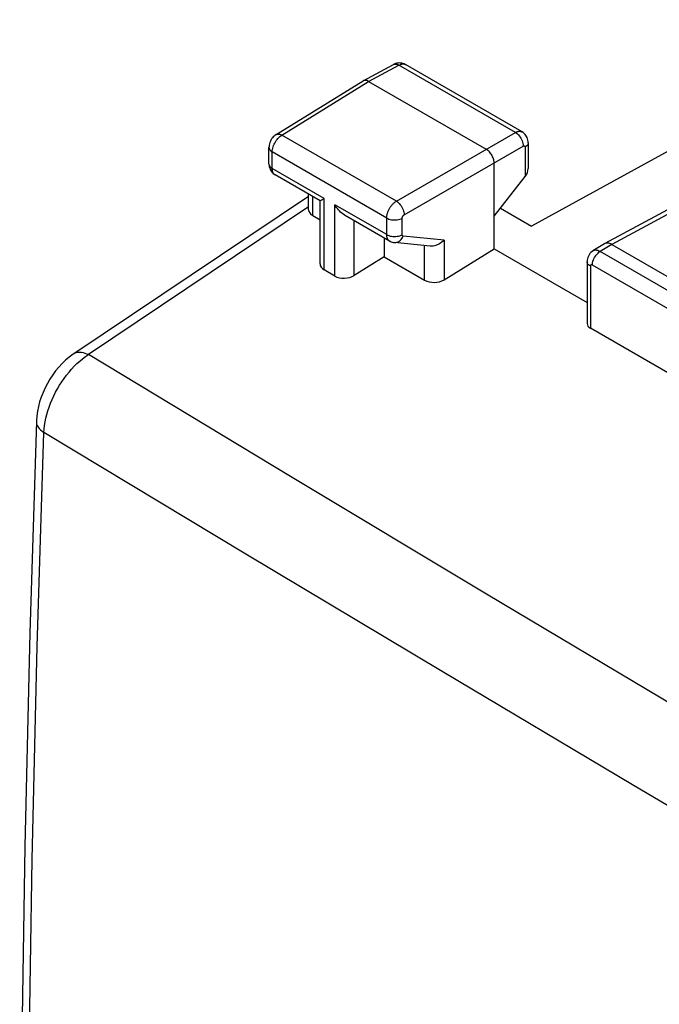
# Model space of a CAD drawing. Units: inches. Extents: x 65.8 to 144.8, y 109.6 to 187.5.
# Drawn here: x 65.8 to 77.3, y 160.8 to 178.6 of the extents above; entities that cross this region are included whole.
import ezdxf

# ---------------------------------------------------------------- set-up
doc = ezdxf.new("R2010")
doc.units = ezdxf.units.IN
doc.header["$MEASUREMENT"] = 0
doc.layers.add('ASSI', color=7, linetype='Continuous')

# ---------------------------------------------------------------- blocks, each defined once
blk = doc.blocks.new('block 2')
at = {"layer": 'ASSI', "color": 7, "lineweight": 25, "true_color": 0xffffff}
blk.add_lwpolyline([(66.771, 172.559), (66.757, 172.55), (66.687, 172.498), (66.621, 172.441), (66.557, 172.38), (66.497, 172.315), (66.441, 172.246), (66.388, 172.174), (66.338, 172.099), (66.292, 172.021), (66.251, 171.941), (66.214, 171.859), (66.181, 171.775), (66.153, 171.691), (66.13, 171.605), (66.112, 171.519), (66.1, 171.433), (66.093, 171.347), (66.093, 171.336)], dxfattribs=at)
blk = doc.blocks.new('block 3')
at = {"layer": 'ASSI', "color": 7, "lineweight": 25, "true_color": 0xffffff}
blk.add_lwpolyline([(70.418, 176.509), (70.402, 176.498), (70.384, 176.483), (70.367, 176.467), (70.351, 176.449), (70.337, 176.43), (70.325, 176.409), (70.314, 176.388), (70.305, 176.366), (70.298, 176.343), (70.293, 176.32), (70.29, 176.296), (70.289, 176.278)], dxfattribs=at)
blk = doc.blocks.new('block 4')
at = {"layer": 'ASSI', "color": 7, "lineweight": 25, "true_color": 0xffffff}
blk.add_lwpolyline([(66.771, 172.559), (71.004, 175.398)], dxfattribs=at)
blk = doc.blocks.new('block 5')
at = {"layer": 'ASSI', "color": 7, "lineweight": 25, "true_color": 0xffffff}
blk.add_lwpolyline([(71.004, 175.205), (67.031, 172.541)], dxfattribs=at)
blk = doc.blocks.new('block 6')
at = {"layer": 'ASSI', "color": 7, "lineweight": 25, "true_color": 0xffffff}
blk.add_lwpolyline([(70.418, 176.509), (71.986, 177.478)], dxfattribs=at)
blk = doc.blocks.new('block 7')
at = {"layer": 'ASSI', "color": 7, "lineweight": 25, "true_color": 0xffffff}
blk.add_lwpolyline([(70.521, 176.501), (72.087, 177.469)], dxfattribs=at)
blk = doc.blocks.new('block 8')
at = {"layer": 'ASSI', "color": 7, "lineweight": 25, "true_color": 0xffffff}
blk.add_open_spline([(70.418, 176.509), (70.42, 176.51), (70.434, 176.516), (70.434, 176.516), (70.434, 176.516), (70.45, 176.519), (70.45, 176.519), (70.45, 176.519), (70.466, 176.519), (70.466, 176.519), (70.466, 176.519), (70.484, 176.516), (70.484, 176.516), (70.484, 176.516), (70.502, 176.51), (70.502, 176.51), (70.502, 176.51), (70.521, 176.501), (70.521, 176.501)], degree=3, knots=[0, 0, 0, 0, 1, 1, 1, 2, 2, 2, 3, 3, 3, 4, 4, 4, 5, 5, 5, 6, 6, 6, 6], dxfattribs=at)
blk = doc.blocks.new('block 9')
at = {"layer": 'ASSI', "color": 7, "lineweight": 25, "true_color": 0xffffff}
blk.add_lwpolyline([(71.989, 177.48), (71.986, 177.478)], dxfattribs=at)
blk = doc.blocks.new('block 10')
at = {"layer": 'ASSI', "color": 7, "lineweight": 25, "true_color": 0xffffff}
blk.add_lwpolyline([(71.989, 177.48), (72.533, 177.773)], dxfattribs=at)
blk = doc.blocks.new('block 11')
at = {"layer": 'ASSI', "color": 7, "lineweight": 25, "true_color": 0xffffff}
blk.add_lwpolyline([(72.087, 177.469), (72.63, 177.761)], dxfattribs=at)
blk = doc.blocks.new('block 12')
at = {"layer": 'ASSI', "color": 7, "lineweight": 25, "true_color": 0xffffff}
blk.add_lwpolyline([(72.63, 177.761), (72.648, 177.77), (72.667, 177.777), (72.684, 177.781), (72.701, 177.783), (72.717, 177.783), (72.733, 177.78), (72.747, 177.774), (72.752, 177.772)], dxfattribs=at)
blk = doc.blocks.new('block 13')
at = {"layer": 'ASSI', "color": 7, "lineweight": 25, "true_color": 0xffffff}
blk.add_lwpolyline([(74.35, 175.038), (74.908, 175.751)], dxfattribs=at)
blk = doc.blocks.new('block 14')
at = {"layer": 'ASSI', "color": 7, "lineweight": 25, "true_color": 0xffffff}
blk.add_lwpolyline([(73.448, 174.606), (73.429, 174.588), (73.409, 174.571), (73.388, 174.555), (73.367, 174.541), (73.344, 174.529), (73.321, 174.519), (73.299, 174.511), (73.276, 174.505), (73.253, 174.5), (73.231, 174.498), (73.21, 174.498), (73.199, 174.499)], dxfattribs=at)
blk = doc.blocks.new('block 15')
at = {"layer": 'ASSI', "color": 7, "lineweight": 25, "true_color": 0xffffff}
blk.add_lwpolyline([(76.133, 174.41), (76.116, 174.399), (76.096, 174.382), (76.079, 174.363), (76.064, 174.342), (76.051, 174.319), (76.041, 174.295), (76.033, 174.269), (76.029, 174.242), (76.028, 174.217)], dxfattribs=at)
blk = doc.blocks.new('block 16')
at = {"layer": 'ASSI', "color": 7, "lineweight": 25, "true_color": 0xffffff}
blk.add_lwpolyline([(66.771, 172.559), (66.78, 172.565), (66.802, 172.575), (66.826, 172.583), (66.852, 172.587), (66.879, 172.587), (66.908, 172.584), (66.937, 172.578), (66.968, 172.569), (66.999, 172.556), (67.031, 172.541)], dxfattribs=at)
blk = doc.blocks.new('block 17')
at = {"layer": 'ASSI', "color": 7, "lineweight": 25, "true_color": 0xffffff}
blk.add_lwpolyline([(76.344, 174.541), (76.132, 174.41)], dxfattribs=at)
blk = doc.blocks.new('block 18')
at = {"layer": 'ASSI', "color": 7, "lineweight": 25, "true_color": 0xffffff}
blk.add_lwpolyline([(76.471, 174.53), (76.261, 174.399)], dxfattribs=at)
blk = doc.blocks.new('block 19')
at = {"layer": 'ASSI', "color": 7, "lineweight": 25, "true_color": 0xffffff}
blk.add_lwpolyline([(72.37, 174.302), (71.828, 173.967)], dxfattribs=at)
blk = doc.blocks.new('block 20')
at = {"layer": 'ASSI', "color": 7, "lineweight": 25, "true_color": 0xffffff}
blk.add_lwpolyline([(73.448, 173.891), (74.35, 174.448)], dxfattribs=at)
blk = doc.blocks.new('block 21')
at = {"layer": 'ASSI', "color": 7, "lineweight": 25, "true_color": 0xffffff}
blk.add_lwpolyline([(72.587, 175.308), (74.733, 176.547)], dxfattribs=at)
blk = doc.blocks.new('block 22')
at = {"layer": 'ASSI', "color": 7, "lineweight": 25, "true_color": 0xffffff}
blk.add_lwpolyline([(72.728, 175.063), (74.874, 176.302)], dxfattribs=at)
blk = doc.blocks.new('block 23')
at = {"layer": 'ASSI', "color": 7, "lineweight": 25, "true_color": 0xffffff}
blk.add_lwpolyline([(76.349, 174.543), (76.344, 174.541)], dxfattribs=at)
blk = doc.blocks.new('block 24')
at = {"layer": 'ASSI', "color": 7, "lineweight": 25, "true_color": 0xffffff}
blk.add_open_spline([(74.874, 176.302), (74.876, 176.303), (74.877, 176.304), (74.877, 176.304), (74.879, 176.304), (74.88, 176.305), (74.88, 176.305), (74.882, 176.305), (74.883, 176.306), (74.883, 176.306), (74.885, 176.306), (74.886, 176.307), (74.886, 176.307), (74.888, 176.307), (74.89, 176.307), (74.89, 176.307), (74.891, 176.307), (74.893, 176.307), (74.893, 176.307), (74.894, 176.306), (74.896, 176.306), (74.896, 176.306), (74.897, 176.305), (74.898, 176.304), (74.898, 176.304), (74.9, 176.304), (74.901, 176.303), (74.901, 176.303), (74.902, 176.301), (74.903, 176.3), (74.903, 176.3), (74.904, 176.299), (74.905, 176.297), (74.905, 176.297), (74.906, 176.296), (74.906, 176.294), (74.906, 176.294), (74.906, 176.294), (74.907, 176.292), (74.907, 176.292), (74.907, 176.292), (74.908, 176.29), (74.908, 176.29), (74.908, 176.29), (74.908, 176.288), (74.908, 176.288), (74.908, 176.288), (74.908, 176.286), (74.908, 176.286), (74.908, 176.286), (74.908, 176.284), (74.908, 176.284), (74.908, 176.284), (74.908, 176.282), (74.908, 176.282)], degree=3, knots=[0, 0, 0, 0, 1, 1, 1, 2, 2, 2, 3, 3, 3, 4, 4, 4, 5, 5, 5, 6, 6, 6, 7, 7, 7, 8, 8, 8, 9, 9, 9, 10, 10, 10, 11, 11, 11, 12, 12, 12, 13, 13, 13, 14, 14, 14, 15, 15, 15, 16, 16, 16, 17, 17, 17, 18, 18, 18, 18], dxfattribs=at)
blk = doc.blocks.new('block 25')
at = {"layer": 'ASSI', "color": 7, "lineweight": 25, "true_color": 0xffffff}
blk.add_lwpolyline([(81.806, 178.582), (75.027, 174.86)], dxfattribs=at)
blk = doc.blocks.new('block 26')
at = {"layer": 'ASSI', "color": 7, "lineweight": 25, "true_color": 0xffffff}
blk.add_lwpolyline([(74.733, 176.547), (74.74, 176.551), (74.747, 176.555), (74.755, 176.558), (74.763, 176.561), (74.77, 176.563), (74.778, 176.566), (74.786, 176.567), (74.794, 176.569), (74.803, 176.569), (74.81, 176.57), (74.818, 176.569), (74.826, 176.568), (74.834, 176.566), (74.841, 176.564), (74.848, 176.561), (74.854, 176.558)], dxfattribs=at)
blk = doc.blocks.new('block 27')
at = {"layer": 'ASSI', "color": 7, "lineweight": 25, "true_color": 0xffffff}
blk.add_lwpolyline([(72.533, 177.773), (72.545, 177.778), (72.56, 177.781), (72.577, 177.78), (72.594, 177.777), (72.612, 177.771), (72.63, 177.761)], dxfattribs=at)
blk = doc.blocks.new('block 31')
at = {"layer": 'ASSI', "color": 7, "lineweight": 25, "true_color": 0xffffff}
blk.add_lwpolyline([(66.231, 137.044), (66.11, 140.758), (66.02, 144.492), (65.959, 148.244), (65.929, 152.015), (65.929, 155.804), (65.959, 159.611), (66.02, 163.436), (66.11, 167.278), (66.231, 171.137)], dxfattribs=at)
blk = doc.blocks.new('block 32')
at = {"layer": 'ASSI', "color": 7, "lineweight": 25, "true_color": 0xffffff}
blk.add_lwpolyline([(66.093, 171.336), (66.093, 171.317), (66.098, 171.289), (66.109, 171.261), (66.124, 171.234), (66.144, 171.208), (66.169, 171.183), (66.198, 171.159), (66.231, 171.137)], dxfattribs=at)
blk = doc.blocks.new('block 33')
at = {"layer": 'ASSI', "color": 7, "lineweight": 25, "true_color": 0xffffff}
blk.add_lwpolyline([(66.093, 171.336), (65.974, 167.524), (65.883, 163.667), (65.823, 159.828), (65.793, 156.006), (65.793, 152.203), (65.823, 148.418), (65.884, 144.652), (65.974, 140.905), (66.093, 137.243)], dxfattribs=at)
blk = doc.blocks.new('block 34')
at = {"layer": 'ASSI', "color": 7, "lineweight": 25, "true_color": 0xffffff}
blk.add_lwpolyline([(66.231, 171.137), (66.235, 171.199), (66.242, 171.263), (66.252, 171.328), (66.265, 171.394), (66.281, 171.461), (66.301, 171.528), (66.323, 171.595), (66.348, 171.663), (66.376, 171.73), (66.406, 171.796), (66.439, 171.862), (66.475, 171.927), (66.512, 171.99), (66.552, 172.052), (66.594, 172.113), (66.637, 172.171), (66.683, 172.227), (66.729, 172.28), (66.777, 172.331), (66.826, 172.38), (66.877, 172.425), (66.927, 172.467), (66.979, 172.505), (67.031, 172.541)], dxfattribs=at)
blk = doc.blocks.new('block 52')
at = {"layer": 'ASSI', "color": 7, "lineweight": 25, "true_color": 0xffffff}
blk.add_lwpolyline([(80.399, 176.722), (76.349, 174.543)], dxfattribs=at)
blk = doc.blocks.new('block 53')
at = {"layer": 'ASSI', "color": 7, "lineweight": 25, "true_color": 0xffffff}
blk.add_lwpolyline([(80.521, 176.707), (76.471, 174.53)], dxfattribs=at)
blk = doc.blocks.new('block 57')
at = {"layer": 'ASSI', "color": 7, "lineweight": 25, "true_color": 0xffffff}
blk.add_lwpolyline([(70.289, 175.978), (70.289, 175.975), (70.291, 175.95), (70.295, 175.926), (70.302, 175.903), (70.31, 175.881), (70.321, 175.86), (70.334, 175.841), (70.349, 175.823), (70.366, 175.807)], dxfattribs=at)
blk = doc.blocks.new('block 58')
at = {"layer": 'ASSI', "color": 7, "lineweight": 25, "true_color": 0xffffff}
blk.add_lwpolyline([(70.289, 175.978), (70.289, 176.278)], dxfattribs=at)
blk = doc.blocks.new('block 59')
at = {"layer": 'ASSI', "color": 7, "lineweight": 25, "true_color": 0xffffff}
blk.add_lwpolyline([(70.348, 175.897), (70.348, 176.196)], dxfattribs=at)
blk = doc.blocks.new('block 60')
at = {"layer": 'ASSI', "color": 7, "lineweight": 25, "true_color": 0xffffff}
blk.add_lwpolyline([(71.004, 175.154), (71.004, 175.433)], dxfattribs=at)
blk = doc.blocks.new('block 61')
at = {"layer": 'ASSI', "color": 7, "lineweight": 25, "true_color": 0xffffff}
blk.add_lwpolyline([(71.078, 175.049), (71.078, 175.391)], dxfattribs=at)
blk = doc.blocks.new('block 62')
at = {"layer": 'ASSI', "color": 7, "lineweight": 25, "true_color": 0xffffff}
blk.add_lwpolyline([(71.21, 174.176), (71.21, 175.315)], dxfattribs=at)
blk = doc.blocks.new('block 63')
at = {"layer": 'ASSI', "color": 7, "lineweight": 25, "true_color": 0xffffff}
blk.add_lwpolyline([(71.284, 174.071), (71.284, 175.357)], dxfattribs=at)
blk = doc.blocks.new('block 64')
at = {"layer": 'ASSI', "color": 7, "lineweight": 25, "true_color": 0xffffff}
blk.add_lwpolyline([(71.477, 173.959), (71.477, 175.245)], dxfattribs=at)
blk = doc.blocks.new('block 65')
at = {"layer": 'ASSI', "color": 7, "lineweight": 25, "true_color": 0xffffff}
blk.add_lwpolyline([(71.828, 173.967), (71.828, 174.958)], dxfattribs=at)
blk = doc.blocks.new('block 66')
at = {"layer": 'ASSI', "color": 7, "lineweight": 25, "true_color": 0xffffff}
blk.add_open_spline([(72.693, 175.003), (72.693, 175.004), (72.693, 175.006), (72.693, 175.006), (72.693, 175.006), (72.693, 175.008), (72.693, 175.008), (72.693, 175.008), (72.693, 175.01), (72.693, 175.01), (72.693, 175.01), (72.694, 175.012), (72.694, 175.012), (72.694, 175.012), (72.694, 175.014), (72.694, 175.014), (72.694, 175.014), (72.695, 175.016), (72.695, 175.016), (72.695, 175.016), (72.695, 175.018), (72.695, 175.018), (72.695, 175.018), (72.696, 175.02), (72.696, 175.02), (72.696, 175.02), (72.697, 175.023), (72.697, 175.023), (72.697, 175.023), (72.697, 175.025), (72.697, 175.025), (72.697, 175.025), (72.698, 175.027), (72.698, 175.027), (72.698, 175.027), (72.699, 175.03), (72.699, 175.03), (72.699, 175.03), (72.701, 175.032), (72.701, 175.032), (72.701, 175.032), (72.702, 175.034), (72.702, 175.034), (72.702, 175.034), (72.703, 175.037), (72.703, 175.037), (72.703, 175.037), (72.705, 175.039), (72.705, 175.039), (72.705, 175.039), (72.706, 175.041), (72.706, 175.041), (72.706, 175.041), (72.708, 175.044), (72.708, 175.044), (72.708, 175.044), (72.709, 175.046), (72.709, 175.046), (72.709, 175.046), (72.711, 175.048), (72.711, 175.048), (72.711, 175.048), (72.713, 175.05), (72.713, 175.05), (72.713, 175.05), (72.715, 175.052), (72.715, 175.052), (72.715, 175.052), (72.716, 175.054), (72.716, 175.054), (72.716, 175.054), (72.718, 175.056), (72.718, 175.056), (72.718, 175.056), (72.72, 175.057), (72.72, 175.057), (72.72, 175.057), (72.722, 175.059), (72.722, 175.059), (72.722, 175.059), (72.724, 175.061), (72.724, 175.061), (72.724, 175.061), (72.726, 175.062), (72.726, 175.062), (72.726, 175.062), (72.728, 175.063), (72.728, 175.063)], degree=3, knots=[0, 0, 0, 0, 1, 1, 1, 2, 2, 2, 3, 3, 3, 4, 4, 4, 5, 5, 5, 6, 6, 6, 7, 7, 7, 8, 8, 8, 9, 9, 9, 10, 10, 10, 11, 11, 11, 12, 12, 12, 13, 13, 13, 14, 14, 14, 15, 15, 15, 16, 16, 16, 17, 17, 17, 18, 18, 18, 19, 19, 19, 20, 20, 20, 21, 21, 21, 22, 22, 22, 23, 23, 23, 24, 24, 24, 25, 25, 25, 26, 26, 26, 27, 27, 27, 28, 28, 28, 29, 29, 29, 29], dxfattribs=at)
blk = doc.blocks.new('block 67')
at = {"layer": 'ASSI', "color": 7, "lineweight": 25, "true_color": 0xffffff}
blk.add_lwpolyline([(72.413, 175.004), (72.413, 175.012), (72.413, 175.021), (72.414, 175.03), (72.415, 175.04), (72.417, 175.05), (72.419, 175.06), (72.421, 175.071), (72.424, 175.082), (72.427, 175.093), (72.431, 175.105), (72.435, 175.116), (72.44, 175.128), (72.445, 175.14), (72.451, 175.152), (72.457, 175.164), (72.463, 175.176), (72.47, 175.187), (72.477, 175.199), (72.485, 175.21), (72.493, 175.221), (72.502, 175.232), (72.51, 175.242), (72.519, 175.252), (72.529, 175.262), (72.538, 175.271), (72.548, 175.28), (72.557, 175.288), (72.567, 175.295), (72.577, 175.302), (72.587, 175.308)], dxfattribs=at)
blk = doc.blocks.new('block 68')
at = {"layer": 'ASSI', "color": 7, "lineweight": 25, "true_color": 0xffffff}
blk.add_lwpolyline([(70.348, 176.196), (70.349, 176.218), (70.352, 176.24), (70.356, 176.263), (70.363, 176.287), (70.371, 176.31), (70.381, 176.334), (70.392, 176.357), (70.405, 176.38), (70.419, 176.401), (70.434, 176.422), (70.45, 176.441), (70.467, 176.459), (70.485, 176.475), (70.503, 176.489), (70.521, 176.501)], dxfattribs=at)
blk = doc.blocks.new('block 69')
at = {"layer": 'ASSI', "color": 7, "lineweight": 25, "true_color": 0xffffff}
blk.add_lwpolyline([(74.964, 176.362), (74.963, 176.348), (74.958, 176.333), (74.95, 176.319), (74.939, 176.306), (74.925, 176.293), (74.908, 176.282)], dxfattribs=at)
blk = doc.blocks.new('block 95')
at = {"layer": 'ASSI', "color": 7, "lineweight": 25, "true_color": 0xffffff}
blk.add_lwpolyline([(74.35, 176), (74.349, 176.017), (74.347, 176.035), (74.343, 176.054), (74.338, 176.073), (74.331, 176.092), (74.323, 176.111), (74.314, 176.13), (74.303, 176.148), (74.292, 176.165), (74.28, 176.182), (74.266, 176.197), (74.252, 176.211), (74.238, 176.224), (74.223, 176.235), (74.209, 176.244)], dxfattribs=at)
blk = doc.blocks.new('block 96')
at = {"layer": 'ASSI', "color": 7, "lineweight": 25, "true_color": 0xffffff}
blk.add_lwpolyline([(72.37, 174.645), (72.37, 174.302)], dxfattribs=at)
blk = doc.blocks.new('block 97')
at = {"layer": 'ASSI', "color": 7, "lineweight": 25, "true_color": 0xffffff}
blk.add_lwpolyline([(72.413, 174.705), (72.413, 175.004)], dxfattribs=at)
blk = doc.blocks.new('block 98')
at = {"layer": 'ASSI', "color": 7, "lineweight": 25, "true_color": 0xffffff}
blk.add_lwpolyline([(72.693, 174.703), (72.693, 175.003)], dxfattribs=at)
blk = doc.blocks.new('block 99')
at = {"layer": 'ASSI', "color": 7, "lineweight": 25, "true_color": 0xffffff}
blk.add_lwpolyline([(73.097, 173.883), (73.097, 174.509)], dxfattribs=at)
blk = doc.blocks.new('block 100')
at = {"layer": 'ASSI', "color": 7, "lineweight": 25, "true_color": 0xffffff}
blk.add_lwpolyline([(73.448, 174.606), (73.448, 173.891)], dxfattribs=at)
blk = doc.blocks.new('block 101')
at = {"layer": 'ASSI', "color": 7, "lineweight": 25, "true_color": 0xffffff}
blk.add_lwpolyline([(74.35, 174.448), (74.35, 176)], dxfattribs=at)
blk = doc.blocks.new('block 102')
at = {"layer": 'ASSI', "color": 7, "lineweight": 25, "true_color": 0xffffff}
blk.add_lwpolyline([(74.908, 176.282), (74.908, 175.751)], dxfattribs=at)
blk = doc.blocks.new('block 103')
at = {"layer": 'ASSI', "color": 7, "lineweight": 25, "true_color": 0xffffff}
blk.add_lwpolyline([(74.964, 176.362), (74.964, 175.895)], dxfattribs=at)
blk = doc.blocks.new('block 104')
at = {"layer": 'ASSI', "color": 7, "lineweight": 25, "true_color": 0xffffff}
blk.add_lwpolyline([(76.028, 174.217), (76.028, 173.1)], dxfattribs=at)
blk = doc.blocks.new('block 105')
at = {"layer": 'ASSI', "color": 7, "lineweight": 25, "true_color": 0xffffff}
blk.add_lwpolyline([(76.086, 174.135), (76.086, 173.016)], dxfattribs=at)
blk = doc.blocks.new('block 106')
at = {"layer": 'ASSI', "color": 7, "lineweight": 25, "true_color": 0xffffff}
blk.add_lwpolyline([(76.122, 174.156), (76.123, 174.178), (76.126, 174.2), (76.132, 174.224), (76.14, 174.247), (76.15, 174.271), (76.162, 174.294), (76.176, 174.316), (76.191, 174.336), (76.207, 174.355), (76.224, 174.372), (76.242, 174.387), (76.261, 174.399)], dxfattribs=at)
blk = doc.blocks.new('block 125')
at = {"layer": 'ASSI', "color": 7, "lineweight": 25, "true_color": 0xffffff}
blk.add_lwpolyline([(70.289, 175.978), (70.291, 175.963), (70.297, 175.948), (70.305, 175.934), (70.317, 175.92), (70.331, 175.908), (70.348, 175.897)], dxfattribs=at)
blk = doc.blocks.new('block 126')
at = {"layer": 'ASSI', "color": 7, "lineweight": 25, "true_color": 0xffffff}
blk.add_lwpolyline([(70.289, 176.278), (70.291, 176.262), (70.297, 176.247), (70.305, 176.233), (70.317, 176.22), (70.331, 176.207), (70.348, 176.196)], dxfattribs=at)
blk = doc.blocks.new('block 128')
at = {"layer": 'ASSI', "color": 7, "lineweight": 25, "true_color": 0xffffff}
blk.add_lwpolyline([(74.964, 176.362), (74.963, 176.387), (74.959, 176.411), (74.953, 176.434), (74.945, 176.456), (74.935, 176.476), (74.923, 176.496), (74.908, 176.514), (74.892, 176.53), (74.875, 176.545), (74.854, 176.558)], dxfattribs=at)
blk = doc.blocks.new('block 338')
at = {"layer": 'ASSI', "color": 7, "lineweight": 25, "true_color": 0xffffff}
blk.add_lwpolyline([(112.77, 144.266), (109.886, 145.859), (107.002, 147.461), (104.119, 149.071), (101.25, 150.684), (98.381, 152.305), (95.476, 153.957), (92.537, 155.638), (89.561, 157.349), (86.507, 159.117), (83.373, 160.942), (80.163, 162.824), (76.845, 164.782), (73.411, 166.823), (69.873, 168.941), (66.231, 171.137)], dxfattribs=at)
blk = doc.blocks.new('block 339')
at = {"layer": 'ASSI', "color": 7, "lineweight": 25, "true_color": 0xffffff}
blk.add_lwpolyline([(70.366, 175.807), (70.384, 175.793), (70.4, 175.782)], dxfattribs=at)
blk = doc.blocks.new('block 366')
at = {"layer": 'ASSI', "color": 7, "lineweight": 25, "true_color": 0xffffff}
blk.add_lwpolyline([(113.577, 145.665), (110.693, 147.256), (107.808, 148.856), (104.925, 150.465), (102.055, 152.076), (99.186, 153.696), (96.281, 155.347), (93.341, 157.028), (90.365, 158.739), (87.311, 160.507), (84.177, 162.334), (80.965, 164.217), (77.647, 166.177), (74.214, 168.221), (70.675, 170.342), (67.031, 172.541)], dxfattribs=at)
blk = doc.blocks.new('block 367')
at = {"layer": 'ASSI', "color": 7, "lineweight": 25, "true_color": 0xffffff}
blk.add_lwpolyline([(72.464, 174.59), (72.459, 174.594), (72.453, 174.598), (72.448, 174.603), (72.443, 174.608), (72.438, 174.614), (72.433, 174.621), (72.429, 174.628), (72.425, 174.636), (72.422, 174.644), (72.419, 174.653), (72.417, 174.663), (72.415, 174.673), (72.414, 174.683), (72.413, 174.694), (72.413, 174.705)], dxfattribs=at)
blk = doc.blocks.new('block 368')
at = {"layer": 'ASSI', "color": 7, "lineweight": 25, "true_color": 0xffffff}
blk.add_lwpolyline([(72.587, 175.308), (72.605, 175.296), (72.623, 175.281), (72.64, 175.264), (72.657, 175.245), (72.672, 175.224), (72.686, 175.202), (72.698, 175.179), (72.708, 175.155), (72.717, 175.131), (72.723, 175.108), (72.727, 175.085), (72.728, 175.063)], dxfattribs=at)
blk = doc.blocks.new('block 369')
at = {"layer": 'ASSI', "color": 7, "lineweight": 25, "true_color": 0xffffff}
blk.add_lwpolyline([(70.4, 175.783), (70.389, 175.79), (70.38, 175.798), (70.372, 175.809), (70.365, 175.82), (70.359, 175.833), (70.354, 175.848), (70.351, 175.863), (70.349, 175.879), (70.348, 175.897)], dxfattribs=at)
blk = doc.blocks.new('block 422')
at = {"layer": 'ASSI', "color": 7, "lineweight": 25, "true_color": 0xffffff}
blk.add_lwpolyline([(72.464, 174.59), (72.473, 174.586), (72.493, 174.577), (72.514, 174.57), (72.535, 174.565), (72.552, 174.562)], dxfattribs=at)
blk = doc.blocks.new('block 427')
at = {"layer": 'ASSI', "color": 7, "lineweight": 25, "true_color": 0xffffff}
blk.add_lwpolyline([(71.477, 173.959), (71.284, 174.071)], dxfattribs=at)
blk = doc.blocks.new('block 428')
at = {"layer": 'ASSI', "color": 7, "lineweight": 25, "true_color": 0xffffff}
blk.add_lwpolyline([(71.078, 175.049), (71.21, 174.972)], dxfattribs=at)
blk = doc.blocks.new('block 429')
at = {"layer": 'ASSI', "color": 7, "lineweight": 25, "true_color": 0xffffff}
blk.add_lwpolyline([(72.37, 174.302), (73.097, 173.883)], dxfattribs=at)
blk = doc.blocks.new('block 442')
at = {"layer": 'ASSI', "color": 7, "lineweight": 25, "true_color": 0xffffff}
blk.add_lwpolyline([(72.464, 174.59), (71.653, 175.059)], dxfattribs=at)
blk = doc.blocks.new('block 443')
at = {"layer": 'ASSI', "color": 7, "lineweight": 25, "true_color": 0xffffff}
blk.add_lwpolyline([(71.211, 175.314), (70.4, 175.783)], dxfattribs=at)
blk = doc.blocks.new('block 449')
at = {"layer": 'ASSI', "color": 7, "lineweight": 25, "true_color": 0xffffff}
blk.add_lwpolyline([(72.413, 174.705), (71.477, 175.245)], dxfattribs=at)
blk = doc.blocks.new('block 450')
at = {"layer": 'ASSI', "color": 7, "lineweight": 25, "true_color": 0xffffff}
blk.add_lwpolyline([(71.284, 175.357), (70.348, 175.897)], dxfattribs=at)
blk = doc.blocks.new('block 451')
at = {"layer": 'ASSI', "color": 7, "lineweight": 25, "true_color": 0xffffff}
blk.add_lwpolyline([(72.413, 175.004), (70.348, 176.196)], dxfattribs=at)
blk = doc.blocks.new('block 458')
at = {"layer": 'ASSI', "color": 7, "lineweight": 25, "true_color": 0xffffff}
blk.add_lwpolyline([(78.377, 171.694), (76.086, 173.016)], dxfattribs=at)
blk = doc.blocks.new('block 461')
at = {"layer": 'ASSI', "color": 7, "lineweight": 25, "true_color": 0xffffff}
blk.add_lwpolyline([(72.587, 175.308), (70.521, 176.501)], dxfattribs=at)
blk = doc.blocks.new('block 464')
at = {"layer": 'ASSI', "color": 7, "lineweight": 25, "true_color": 0xffffff}
blk.add_lwpolyline([(74.35, 174.448), (76.028, 173.48)], dxfattribs=at)
blk = doc.blocks.new('block 472')
at = {"layer": 'ASSI', "color": 7, "lineweight": 25, "true_color": 0xffffff}
blk.add_lwpolyline([(78.342, 172.874), (76.122, 174.156)], dxfattribs=at)
blk = doc.blocks.new('block 476')
at = {"layer": 'ASSI', "color": 7, "lineweight": 25, "true_color": 0xffffff}
blk.add_lwpolyline([(74.465, 175.184), (75.027, 174.86)], dxfattribs=at)
blk = doc.blocks.new('block 480')
at = {"layer": 'ASSI', "color": 7, "lineweight": 25, "true_color": 0xffffff}
blk.add_lwpolyline([(78.481, 173.118), (76.261, 174.399)], dxfattribs=at)
blk = doc.blocks.new('block 485')
at = {"layer": 'ASSI', "color": 7, "lineweight": 25, "true_color": 0xffffff}
blk.add_lwpolyline([(76.471, 174.53), (78.699, 173.244)], dxfattribs=at)
blk = doc.blocks.new('block 489')
at = {"layer": 'ASSI', "color": 7, "lineweight": 25, "true_color": 0xffffff}
blk.add_lwpolyline([(72.087, 177.469), (74.209, 176.244)], dxfattribs=at)
blk = doc.blocks.new('block 494')
at = {"layer": 'ASSI', "color": 7, "lineweight": 25, "true_color": 0xffffff}
blk.add_lwpolyline([(71.653, 175.059), (71.646, 175.063), (71.624, 175.078), (71.602, 175.094), (71.581, 175.113), (71.561, 175.132), (71.542, 175.153), (71.524, 175.175), (71.508, 175.197), (71.492, 175.221), (71.477, 175.245)], dxfattribs=at)
blk = doc.blocks.new('block 499')
at = {"layer": 'ASSI', "color": 7, "lineweight": 25, "true_color": 0xffffff}
blk.add_lwpolyline([(74.733, 176.547), (74.752, 176.535), (74.77, 176.521), (74.788, 176.504), (74.804, 176.485), (74.82, 176.464), (74.834, 176.442), (74.846, 176.419), (74.856, 176.395), (74.864, 176.371), (74.87, 176.348), (74.873, 176.324), (74.874, 176.302)], dxfattribs=at)
blk = doc.blocks.new('block 505')
at = {"layer": 'ASSI', "color": 7, "lineweight": 25, "true_color": 0xffffff}
blk.add_lwpolyline([(76.086, 174.135), (76.069, 174.147), (76.055, 174.159), (76.043, 174.172), (76.035, 174.187), (76.03, 174.201), (76.028, 174.217)], dxfattribs=at)
blk = doc.blocks.new('block 568')
at = {"layer": 'ASSI', "color": 7, "lineweight": 25, "true_color": 0xffffff}
blk.add_lwpolyline([(76.261, 174.399), (76.242, 174.409), (76.223, 174.416), (76.205, 174.421), (76.188, 174.423), (76.171, 174.423), (76.156, 174.42), (76.141, 174.415), (76.133, 174.41)], dxfattribs=at)
blk = doc.blocks.new('block 569')
at = {"layer": 'ASSI', "color": 7, "lineweight": 25, "true_color": 0xffffff}
blk.add_lwpolyline([(72.413, 174.705), (72.432, 174.695), (72.453, 174.687), (72.477, 174.68), (72.501, 174.675), (72.526, 174.672), (72.552, 174.671), (72.578, 174.672), (72.603, 174.675), (72.628, 174.679), (72.651, 174.686), (72.673, 174.694), (72.693, 174.703)], dxfattribs=at)
blk = doc.blocks.new('block 570')
at = {"layer": 'ASSI', "color": 7, "lineweight": 25, "true_color": 0xffffff}
blk.add_lwpolyline([(72.413, 175.004), (72.432, 174.994), (72.453, 174.986), (72.477, 174.979), (72.501, 174.974), (72.526, 174.971), (72.552, 174.97), (72.578, 174.971), (72.603, 174.974), (72.628, 174.978), (72.651, 174.985), (72.673, 174.993), (72.693, 175.003)], dxfattribs=at)
blk = doc.blocks.new('block 576')
at = {"layer": 'ASSI', "color": 7, "lineweight": 25, "true_color": 0xffffff}
blk.add_lwpolyline([(76.122, 174.156), (76.118, 174.158), (76.114, 174.159), (76.111, 174.16), (76.107, 174.161), (76.104, 174.161), (76.101, 174.16), (76.098, 174.159), (76.095, 174.158), (76.093, 174.156), (76.091, 174.153), (76.089, 174.15), (76.088, 174.147), (76.087, 174.144), (76.086, 174.14), (76.086, 174.135)], dxfattribs=at)
blk = doc.blocks.new('block 578')
at = {"layer": 'ASSI', "color": 7, "lineweight": 25, "true_color": 0xffffff}
blk.add_lwpolyline([(76.471, 174.53), (76.453, 174.539), (76.435, 174.546), (76.417, 174.551), (76.4, 174.554), (76.383, 174.553), (76.367, 174.551), (76.353, 174.546), (76.349, 174.543)], dxfattribs=at)
blk = doc.blocks.new('block 579')
at = {"layer": 'ASSI', "color": 7, "lineweight": 25, "true_color": 0xffffff}
blk.add_lwpolyline([(72.087, 177.469), (72.073, 177.477), (72.058, 177.483), (72.044, 177.487), (72.03, 177.488), (72.017, 177.488), (72.004, 177.486), (71.993, 177.482), (71.989, 177.48)], dxfattribs=at)
blk = doc.blocks.new('block 589')
at = {"layer": 'ASSI', "color": 7, "lineweight": 25, "true_color": 0xffffff}
blk.add_lwpolyline([(72.752, 177.772), (72.747, 177.775), (72.727, 177.784)], dxfattribs=at)
blk = doc.blocks.new('block 594')
at = {"layer": 'ASSI', "color": 7, "lineweight": 25, "true_color": 0xffffff}
blk.add_lwpolyline([(74.733, 176.547), (72.63, 177.761)], dxfattribs=at)
blk = doc.blocks.new('block 601')
at = {"layer": 'ASSI', "color": 7, "lineweight": 25, "true_color": 0xffffff}
blk.add_lwpolyline([(74.854, 176.558), (72.752, 177.772)], dxfattribs=at)
blk = doc.blocks.new('block 623')
at = {"layer": 'ASSI', "color": 7, "lineweight": 25, "true_color": 0xffffff}
blk.add_lwpolyline([(71.21, 175.315), (71.212, 175.315), (71.216, 175.318), (71.221, 175.321), (71.228, 175.325), (71.236, 175.33), (71.246, 175.335), (71.258, 175.342), (71.27, 175.349), (71.284, 175.357)], dxfattribs=at)
blk = doc.blocks.new('block 650')
at = {"layer": 'ASSI', "color": 7, "lineweight": 25, "true_color": 0xffffff}
blk.add_lwpolyline([(72.727, 177.784), (72.706, 177.792), (72.684, 177.797), (72.662, 177.8), (72.639, 177.801), (72.617, 177.799), (72.594, 177.795), (72.571, 177.789), (72.549, 177.781), (72.533, 177.773)], dxfattribs=at)
blk = doc.blocks.new('block 655')
at = {"layer": 'ASSI', "color": 7, "lineweight": 25, "true_color": 0xffffff}
blk.add_lwpolyline([(72.553, 174.562), (72.56, 174.562), (72.58, 174.563), (72.6, 174.567), (72.62, 174.574), (72.639, 174.585), (72.657, 174.599), (72.673, 174.615), (72.688, 174.634), (72.7, 174.655), (72.711, 174.678)], dxfattribs=at)
blk = doc.blocks.new('block 656')
at = {"layer": 'ASSI', "color": 7, "lineweight": 25, "true_color": 0xffffff}
blk.add_lwpolyline([(73.199, 174.499), (72.553, 174.562)], dxfattribs=at)
blk = doc.blocks.new('block 657')
at = {"layer": 'ASSI', "color": 7, "lineweight": 25, "true_color": 0xffffff}
blk.add_lwpolyline([(73.448, 174.606), (72.711, 174.678)], dxfattribs=at)
blk = doc.blocks.new('block 658')
at = {"layer": 'ASSI', "color": 7, "lineweight": 25, "true_color": 0xffffff}
blk.add_open_spline([(72.711, 174.678), (72.71, 174.678), (72.708, 174.679), (72.708, 174.679), (72.707, 174.679), (72.706, 174.679), (72.706, 174.679), (72.705, 174.68), (72.703, 174.68), (72.703, 174.68), (72.702, 174.681), (72.701, 174.682), (72.701, 174.682), (72.7, 174.683), (72.699, 174.684), (72.699, 174.684), (72.698, 174.685), (72.697, 174.687), (72.697, 174.687), (72.696, 174.688), (72.695, 174.69), (72.695, 174.69), (72.695, 174.691), (72.694, 174.693), (72.694, 174.693), (72.694, 174.693), (72.694, 174.695), (72.694, 174.695), (72.694, 174.695), (72.693, 174.697), (72.693, 174.697), (72.693, 174.697), (72.693, 174.699), (72.693, 174.699), (72.693, 174.699), (72.693, 174.701), (72.693, 174.701), (72.693, 174.701), (72.693, 174.703), (72.693, 174.703)], degree=3, knots=[0, 0, 0, 0, 1, 1, 1, 2, 2, 2, 3, 3, 3, 4, 4, 4, 5, 5, 5, 6, 6, 6, 7, 7, 7, 8, 8, 8, 9, 9, 9, 10, 10, 10, 11, 11, 11, 12, 12, 12, 13, 13, 13, 13], dxfattribs=at)
blk = doc.blocks.new('block 698')
at = {"layer": 'ASSI', "color": 7, "lineweight": 25, "true_color": 0xffffff}
blk.add_open_spline([(74.908, 175.751), (74.944, 175.797), (74.965, 175.849), (74.964, 175.896)], degree=3, dxfattribs=at)
blk = doc.blocks.new('block 717')
at = {"layer": 'ASSI', "color": 7, "lineweight": 25, "true_color": 0xffffff}
blk.add_open_spline([(71.004, 175.154), (71.004, 175.114), (71.031, 175.076), (71.078, 175.049)], degree=3, dxfattribs=at)
blk = doc.blocks.new('block 718')
at = {"layer": 'ASSI', "color": 7, "lineweight": 25, "true_color": 0xffffff}
blk.add_open_spline([(71.21, 174.176), (71.21, 174.135), (71.237, 174.098), (71.284, 174.071)], degree=3, dxfattribs=at)
blk = doc.blocks.new('block 719')
at = {"layer": 'ASSI', "color": 7, "lineweight": 25, "true_color": 0xffffff}
blk.add_open_spline([(71.477, 173.959), (71.573, 173.903), (71.729, 173.907), (71.828, 173.967)], degree=3, dxfattribs=at)
blk = doc.blocks.new('block 720')
at = {"layer": 'ASSI', "color": 7, "lineweight": 25, "true_color": 0xffffff}
blk.add_open_spline([(73.097, 173.883), (73.194, 173.827), (73.35, 173.831), (73.448, 173.891)], degree=3, dxfattribs=at)
blk = doc.blocks.new('block 737')
at = {"layer": 'ASSI', "color": 7, "lineweight": 25, "true_color": 0xffffff}
blk.add_open_spline([(76.028, 173.1), (76.028, 173.068), (76.049, 173.038), (76.086, 173.016)], degree=3, dxfattribs=at)

msp = doc.modelspace()

# ---------------------------------------------------------------- block references
at = {"layer": 'ASSI'}
for name in ['block 25', 'block 10', 'block 11', 'block 650', 'block 27', 'block 12', 'block 594', 'block 589', 'block 601', 'block 6', 'block 7', 'block 9', 'block 579', 'block 489', 'block 52', 'block 53', 'block 8', 'block 21', 'block 26', 'block 499', 'block 128', 'block 3', 'block 68', 'block 461', 'block 69', 'block 103', 'block 58', 'block 126', 'block 59', 'block 451', 'block 22', 'block 95', 'block 24', 'block 102', 'block 101', 'block 57', 'block 125', 'block 369', 'block 450', 'block 339', 'block 698', 'block 443', 'block 13', 'block 4', 'block 60', 'block 61', 'block 623', 'block 62', 'block 63', 'block 67', 'block 368', 'block 5', 'block 717', 'block 64', 'block 449', 'block 494', 'block 476', 'block 428', 'block 442', 'block 65', 'block 97', 'block 570', 'block 66', 'block 98', 'block 96', 'block 367', 'block 569', 'block 422', 'block 655', 'block 658', 'block 657', 'block 14', 'block 100', 'block 656', 'block 99', 'block 20', 'block 464', 'block 15', 'block 106', 'block 17', 'block 568', 'block 18', 'block 480', 'block 23', 'block 578', 'block 485', 'block 19', 'block 429', 'block 104', 'block 505', 'block 718', 'block 427', 'block 576', 'block 105', 'block 472', 'block 719', 'block 720', 'block 737', 'block 458', 'block 2', 'block 34', 'block 16', 'block 366', 'block 33', 'block 32', 'block 31', 'block 338']:
    msp.add_blockref(name, (0, 0), dxfattribs=at)

doc.saveas('drawing.dxf')
